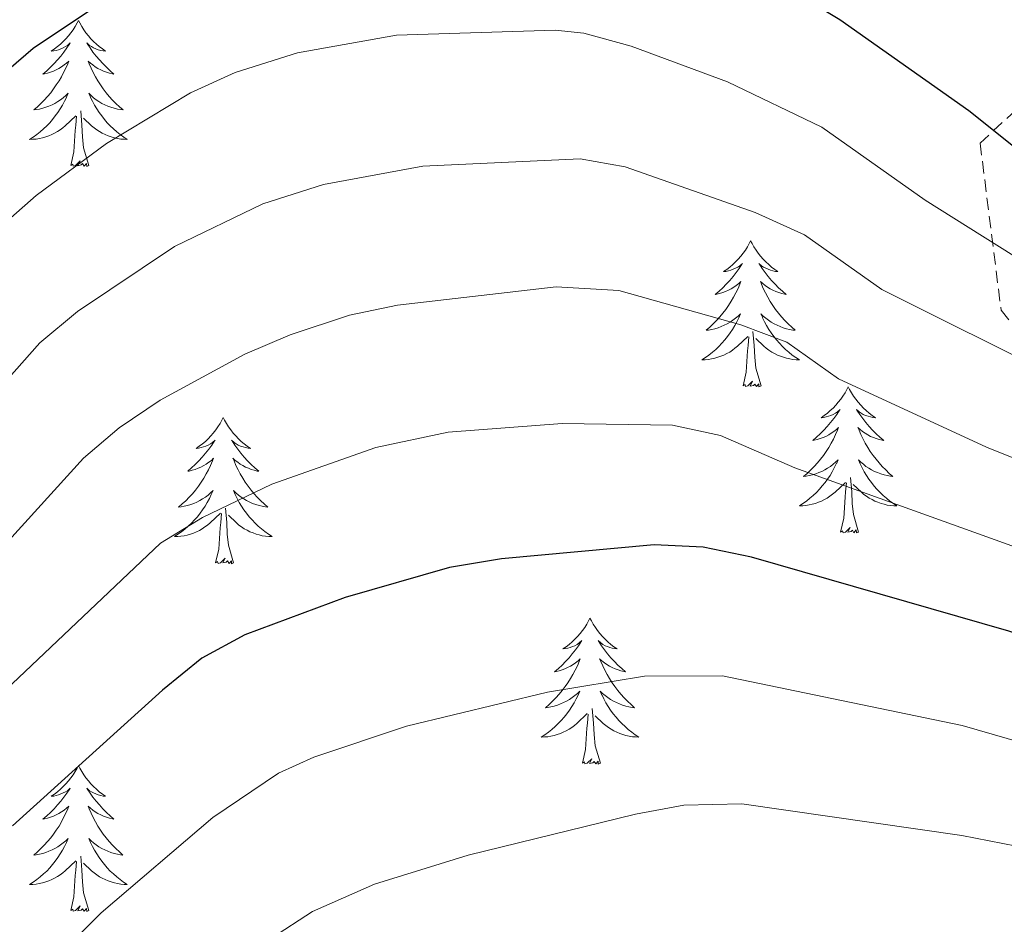
# Model space of a CAD drawing. Units: metres. Extents: x 660758 to 665282, y 4746111 to 4749186.
# Drawn here: x 662204 to 662284, y 4747480 to 4747554 of the extents above; entities that cross this region are included whole.
import ezdxf

# ---------------------------------------------------------------- set-up
doc = ezdxf.new("R2010")
doc.units = ezdxf.units.M
doc.header["$MEASUREMENT"] = 0
doc.linetypes.add('TRAZOSX2', pattern=[1.5, 1, -0.5])
for name, color, linetype, lineweight in [('Level 35', 92, 'Continuous', 0), ('Level 36', 19, 'Continuous', 40), ('Level 4', 36, 'Continuous', 30), ('Level 5', 36, 'Continuous', 0)]:
    doc.layers.add(name, color=color, linetype=linetype, lineweight=lineweight)

msp = doc.modelspace()

# ---------------------------------------------------------------- linework, layer by layer
at = {"layer": 'Level 35', "color": 92, "linetype": 'TRAZOSX2', "lineweight": 0}
msp.add_polyline3d([(662296.44, 4747556.4, 1245.07), (662282.47, 4747543.58, 1249.34), (662284.18, 4747529.94, 1258.95), (662296.16, 4747515.38, 1262.16), (662317.7, 4747506.71, 1267.85), (662336.38, 4747498.84, 1269.28), (662350.35, 4747498, 1268.21), (662353.14, 4747500.9, 1265.36), (662354.77, 4747504.92, 1263.23), (662357.53, 4747508.97, 1261.09), (662364.87, 4747512.25, 1258.95), (662369.14, 4747512.34, 1259.31), (662376.34, 4747508.22, 1261.45), (662381.06, 4747500.63, 1263.23), (662388.63, 4747492.81, 1268.56), (662387.81, 4747477.41, 1279.24), (662387.6, 4747470.62, 1279.24), (662389, 4747451.64, 1287.66), (662397.3, 4747426.34, 1299.07), (662431.96, 4747408.01, 1303.68)], dxfattribs=at)
at = {"layer": 'Level 36', "color": 92, "linetype": 'Continuous', "lineweight": 0}
for points in [[(662208.91, 4747553.59), (662208.8, 4747553.38), (662208.64, 4747553.1), (662208.47, 4747552.83), (662208.29, 4747552.58), (662208.1, 4747552.33), (662207.89, 4747552.09), (662207.67, 4747551.87), (662207.44, 4747551.65), (662207.2, 4747551.45), (662206.95, 4747551.26), (662206.69, 4747551.08), (662206.89, 4747551.1), (662207.09, 4747551.14), (662207.29, 4747551.19), (662207.48, 4747551.26), (662207.67, 4747551.35), (662207.86, 4747551.45), (662208.03, 4747551.56), (662208.23, 4747551.75), (662208.19, 4747551.69), (662207.96, 4747551.34), (662207.72, 4747551), (662207.46, 4747550.68), (662207.2, 4747550.36), (662206.92, 4747550.06), (662206.62, 4747549.76), (662206.32, 4747549.48), (662206.01, 4747549.21), (662206.13, 4747549.23), (662206.38, 4747549.29), (662206.62, 4747549.36), (662206.86, 4747549.45), (662207.09, 4747549.55), (662207.31, 4747549.67), (662207.52, 4747549.8), (662207.73, 4747549.95), (662207.93, 4747550.11), (662208.12, 4747550.27), (662208.03, 4747550.05), (662207.87, 4747549.69), (662207.7, 4747549.34), (662207.52, 4747548.99), (662207.32, 4747548.65), (662207.1, 4747548.32), (662206.88, 4747548), (662206.64, 4747547.69), (662206.39, 4747547.38), (662206.12, 4747547.09), (662205.85, 4747546.81), (662205.56, 4747546.54), (662205.26, 4747546.28), (662205.46, 4747546.31), (662205.73, 4747546.35), (662205.99, 4747546.42), (662206.25, 4747546.5), (662206.5, 4747546.59), (662206.75, 4747546.7), (662206.99, 4747546.82), (662207.23, 4747546.96), (662207.45, 4747547.11), (662207.67, 4747547.27), (662207.87, 4747547.45), (662208.07, 4747547.64), (662207.93, 4747547.31)], [(662208.91, 4747553.59), (662209.02, 4747553.38), (662209.17, 4747553.1), (662209.34, 4747552.83), (662209.52, 4747552.58), (662209.72, 4747552.33), (662209.92, 4747552.09), (662210.14, 4747551.87), (662210.37, 4747551.65), (662210.61, 4747551.45), (662210.86, 4747551.26), (662211.12, 4747551.08), (662210.92, 4747551.1), (662210.72, 4747551.14), (662210.52, 4747551.19), (662210.33, 4747551.26), (662210.14, 4747551.35), (662209.96, 4747551.45), (662209.78, 4747551.56), (662209.58, 4747551.75), (662209.62, 4747551.69), (662209.85, 4747551.34), (662210.09, 4747551), (662210.35, 4747550.68), (662210.62, 4747550.36), (662210.9, 4747550.06), (662211.19, 4747549.76), (662211.49, 4747549.48), (662211.8, 4747549.21), (662211.68, 4747549.23), (662211.43, 4747549.29), (662211.19, 4747549.36), (662210.96, 4747549.45), (662210.72, 4747549.55), (662210.5, 4747549.67), (662210.28, 4747549.8), (662210.08, 4747549.95), (662209.88, 4747550.11), (662209.69, 4747550.27), (662209.78, 4747550.05), (662209.94, 4747549.69), (662210.11, 4747549.34), (662210.29, 4747548.99), (662210.49, 4747548.65), (662210.71, 4747548.32), (662210.93, 4747548), (662211.17, 4747547.69), (662211.42, 4747547.38), (662211.69, 4747547.09), (662211.96, 4747546.81), (662212.25, 4747546.54), (662212.55, 4747546.28), (662212.35, 4747546.31), (662212.08, 4747546.35), (662211.82, 4747546.42), (662211.56, 4747546.5), (662211.31, 4747546.59), (662211.06, 4747546.7), (662210.82, 4747546.82), (662210.58, 4747546.96), (662210.36, 4747547.11), (662210.14, 4747547.27), (662209.94, 4747547.45), (662209.74, 4747547.64), (662209.88, 4747547.31)], [(662207.935, 4747547.309), (662207.775, 4747546.989), (662207.604, 4747546.669), (662207.424, 4747546.369), (662207.224, 4747546.069), (662207.014, 4747545.789), (662206.794, 4747545.51), (662206.564, 4747545.24), (662206.314, 4747544.98), (662206.054, 4747544.74), (662205.784, 4747544.5), (662205.504, 4747544.28), (662205.224, 4747544.07), (662204.924, 4747543.88), (662205.194, 4747543.89), (662205.454, 4747543.91), (662205.724, 4747543.95), (662205.974, 4747544.01), (662206.234, 4747544.08), (662206.484, 4747544.17), (662206.724, 4747544.27), (662206.964, 4747544.39), (662207.194, 4747544.52), (662207.414, 4747544.67), (662207.634, 4747544.82), (662207.834, 4747544.99), (662208.684, 4747545.789)], [(662209.884, 4747547.309), (662210.044, 4747546.989), (662210.214, 4747546.669), (662210.394, 4747546.369), (662210.594, 4747546.069), (662210.804, 4747545.789), (662211.024, 4747545.509), (662211.254, 4747545.239), (662211.504, 4747544.979), (662211.764, 4747544.739), (662212.034, 4747544.499), (662212.314, 4747544.279), (662212.604, 4747544.069), (662212.884, 4747543.879), (662212.624, 4747543.889), (662212.364, 4747543.909), (662212.104, 4747543.949), (662211.844, 4747544.009), (662211.584, 4747544.079), (662211.334, 4747544.169), (662211.094, 4747544.269), (662210.854, 4747544.389), (662210.624, 4747544.519), (662210.404, 4747544.669), (662210.184, 4747544.819), (662209.984, 4747544.989), (662209.324, 4747545.609)], [(662209.76, 4747541.74), (662209.33, 4747543.18), (662209.24, 4747544.09), (662209.19, 4747545.04), (662209.09, 4747546.2)], [(662208.29, 4747541.74), (662208.53, 4747542.86), (662208.64, 4747544.6), (662208.69, 4747545.04), (662208.76, 4747545.76)], [(662209.76, 4747541.74), (662209.58, 4747541.68), (662209.56, 4747541.91), (662209.37, 4747541.69), (662209.25, 4747541.9), (662209.13, 4747541.79), (662208.86, 4747541.73), (662209.06, 4747542.13), (662208.67, 4747541.75), (662208.48, 4747541.69), (662208.44, 4747541.85), (662208.29, 4747541.74)], [(662263.75, 4747535.61), (662263.64, 4747535.39), (662263.49, 4747535.11), (662263.32, 4747534.85), (662263.14, 4747534.59), (662262.94, 4747534.34), (662262.74, 4747534.11), (662262.52, 4747533.88), (662262.29, 4747533.66), (662262.05, 4747533.46), (662261.8, 4747533.27), (662261.54, 4747533.09), (662261.73, 4747533.11), (662261.94, 4747533.15), (662262.14, 4747533.21), (662262.33, 4747533.28), (662262.52, 4747533.36), (662262.7, 4747533.46), (662262.88, 4747533.57), (662263.08, 4747533.76), (662263.04, 4747533.7), (662262.81, 4747533.35), (662262.57, 4747533.02), (662262.31, 4747532.69), (662262.04, 4747532.37), (662261.76, 4747532.07), (662261.47, 4747531.78), (662261.17, 4747531.49), (662260.85, 4747531.22), (662260.98, 4747531.25), (662261.22, 4747531.3), (662261.47, 4747531.38), (662261.7, 4747531.47), (662261.93, 4747531.57), (662262.16, 4747531.69), (662262.37, 4747531.82), (662262.58, 4747531.96), (662262.78, 4747532.12), (662262.96, 4747532.29), (662262.88, 4747532.07), (662262.72, 4747531.71), (662262.55, 4747531.35), (662262.36, 4747531.01), (662262.16, 4747530.67), (662261.95, 4747530.33), (662261.72, 4747530.01), (662261.48, 4747529.7), (662261.23, 4747529.4), (662260.97, 4747529.11), (662260.7, 4747528.82), (662260.41, 4747528.55), (662260.11, 4747528.3), (662260.31, 4747528.32), (662260.57, 4747528.37), (662260.84, 4747528.43), (662261.1, 4747528.51), (662261.35, 4747528.6), (662261.6, 4747528.71), (662261.84, 4747528.83), (662262.07, 4747528.97), (662262.3, 4747529.12), (662262.52, 4747529.29), (662262.72, 4747529.46), (662262.92, 4747529.65), (662262.78, 4747529.32)], [(662263.75, 4747535.61), (662263.86, 4747535.39), (662264.02, 4747535.11), (662264.19, 4747534.85), (662264.37, 4747534.59), (662264.56, 4747534.34), (662264.77, 4747534.11), (662264.99, 4747533.88), (662265.22, 4747533.66), (662265.46, 4747533.46), (662265.71, 4747533.27), (662265.97, 4747533.09), (662265.77, 4747533.11), (662265.57, 4747533.15), (662265.37, 4747533.21), (662265.17, 4747533.28), (662264.98, 4747533.36), (662264.8, 4747533.46), (662264.63, 4747533.57), (662264.42, 4747533.76), (662264.46, 4747533.7), (662264.7, 4747533.35), (662264.94, 4747533.02), (662265.19, 4747532.69), (662265.46, 4747532.37), (662265.74, 4747532.07), (662266.03, 4747531.78), (662266.34, 4747531.49), (662266.65, 4747531.22), (662266.53, 4747531.25), (662266.28, 4747531.3), (662266.04, 4747531.38), (662265.8, 4747531.46), (662265.57, 4747531.57), (662265.35, 4747531.69), (662265.13, 4747531.82), (662264.92, 4747531.96), (662264.73, 4747532.12), (662264.54, 4747532.29), (662264.63, 4747532.07), (662264.78, 4747531.71), (662264.96, 4747531.35), (662265.14, 4747531), (662265.34, 4747530.66), (662265.55, 4747530.33), (662265.78, 4747530.01), (662266.02, 4747529.7), (662266.27, 4747529.4), (662266.53, 4747529.11), (662266.81, 4747528.82), (662267.1, 4747528.55), (662267.39, 4747528.3), (662267.2, 4747528.32), (662266.93, 4747528.37), (662266.67, 4747528.43), (662266.41, 4747528.51), (662266.15, 4747528.6), (662265.9, 4747528.71), (662265.66, 4747528.83), (662265.43, 4747528.97), (662265.2, 4747529.12), (662264.99, 4747529.29), (662264.78, 4747529.46), (662264.59, 4747529.65), (662264.73, 4747529.32)], [(662262.779, 4747529.316), (662262.619, 4747528.996), (662262.448, 4747528.686), (662262.268, 4747528.376), (662262.068, 4747528.086), (662261.858, 4747527.796), (662261.638, 4747527.516), (662261.398, 4747527.246), (662261.158, 4747526.986), (662260.898, 4747526.746), (662260.628, 4747526.516), (662260.348, 4747526.286), (662260.058, 4747526.087), (662259.768, 4747525.887), (662260.038, 4747525.897), (662260.298, 4747525.927), (662260.558, 4747525.967), (662260.818, 4747526.026), (662261.078, 4747526.096), (662261.328, 4747526.186), (662261.568, 4747526.286), (662261.808, 4747526.396), (662262.038, 4747526.526), (662262.258, 4747526.676), (662262.468, 4747526.836), (662262.678, 4747527.006), (662263.518, 4747527.806)], [(662264.728, 4747529.315), (662264.878, 4747528.995), (662265.048, 4747528.685), (662265.238, 4747528.375), (662265.428, 4747528.085), (662265.638, 4747527.795), (662265.868, 4747527.516), (662266.098, 4747527.246), (662266.348, 4747526.986), (662266.598, 4747526.746), (662266.868, 4747526.516), (662267.148, 4747526.286), (662267.438, 4747526.086), (662267.728, 4747525.886), (662267.468, 4747525.896), (662267.198, 4747525.926), (662266.938, 4747525.966), (662266.678, 4747526.026), (662266.428, 4747526.096), (662266.178, 4747526.186), (662265.928, 4747526.286), (662265.698, 4747526.396), (662265.468, 4747526.526), (662265.238, 4747526.676), (662265.028, 4747526.836), (662264.828, 4747527.006), (662264.168, 4747527.626)], [(662263.13, 4747523.76), (662263.38, 4747524.88), (662263.49, 4747526.62), (662263.54, 4747527.05), (662263.6, 4747527.77)], [(662264.6, 4747523.76), (662264.17, 4747525.2), (662264.08, 4747526.1), (662264.04, 4747527.05), (662263.94, 4747528.21)], [(662264.6, 4747523.76), (662264.43, 4747523.69), (662264.41, 4747523.93), (662264.22, 4747523.71), (662264.1, 4747523.91), (662263.98, 4747523.8), (662263.71, 4747523.75), (662263.9, 4747524.14), (662263.52, 4747523.76), (662263.33, 4747523.71), (662263.29, 4747523.87), (662263.13, 4747523.76)], [(662271.71, 4747523.69), (662271.6, 4747523.47), (662271.45, 4747523.2), (662271.28, 4747522.93), (662271.1, 4747522.67), (662270.9, 4747522.43), (662270.7, 4747522.19), (662270.48, 4747521.96), (662270.25, 4747521.75), (662270.01, 4747521.54), (662269.76, 4747521.35), (662269.5, 4747521.17), (662269.69, 4747521.2), (662269.9, 4747521.23), (662270.1, 4747521.29), (662270.29, 4747521.36), (662270.48, 4747521.44), (662270.66, 4747521.54), (662270.84, 4747521.65), (662271.04, 4747521.85), (662271, 4747521.78), (662270.77, 4747521.43), (662270.53, 4747521.1), (662270.27, 4747520.77), (662270, 4747520.46), (662269.72, 4747520.15), (662269.43, 4747519.86), (662269.13, 4747519.57), (662268.81, 4747519.3), (662268.94, 4747519.33), (662269.18, 4747519.39), (662269.43, 4747519.46), (662269.66, 4747519.55), (662269.89, 4747519.65), (662270.12, 4747519.77), (662270.33, 4747519.9), (662270.54, 4747520.04), (662270.74, 4747520.2), (662270.92, 4747520.37), (662270.84, 4747520.15), (662270.68, 4747519.79), (662270.51, 4747519.43), (662270.32, 4747519.09), (662270.12, 4747518.75), (662269.91, 4747518.41), (662269.68, 4747518.09), (662269.44, 4747517.78), (662269.19, 4747517.48), (662268.93, 4747517.19), (662268.66, 4747516.91), (662268.37, 4747516.63), (662268.07, 4747516.38), (662268.27, 4747516.4), (662268.53, 4747516.45), (662268.8, 4747516.51), (662269.06, 4747516.59), (662269.31, 4747516.69), (662269.56, 4747516.79), (662269.8, 4747516.92), (662270.03, 4747517.05), (662270.26, 4747517.2), (662270.48, 4747517.37), (662270.68, 4747517.54), (662270.88, 4747517.73), (662270.74, 4747517.41)], [(662271.71, 4747523.69), (662271.82, 4747523.47), (662271.98, 4747523.2), (662272.15, 4747522.93), (662272.33, 4747522.67), (662272.52, 4747522.43), (662272.73, 4747522.19), (662272.95, 4747521.96), (662273.18, 4747521.75), (662273.42, 4747521.54), (662273.67, 4747521.35), (662273.93, 4747521.17), (662273.73, 4747521.2), (662273.53, 4747521.23), (662273.33, 4747521.29), (662273.13, 4747521.36), (662272.94, 4747521.44), (662272.76, 4747521.54), (662272.59, 4747521.65), (662272.38, 4747521.85), (662272.42, 4747521.78), (662272.66, 4747521.43), (662272.9, 4747521.1), (662273.15, 4747520.77), (662273.42, 4747520.46), (662273.7, 4747520.15), (662273.99, 4747519.86), (662274.3, 4747519.57), (662274.61, 4747519.3), (662274.49, 4747519.33), (662274.24, 4747519.39), (662274, 4747519.46), (662273.76, 4747519.55), (662273.53, 4747519.65), (662273.31, 4747519.77), (662273.09, 4747519.9), (662272.88, 4747520.04), (662272.69, 4747520.2), (662272.5, 4747520.37), (662272.59, 4747520.15), (662272.74, 4747519.79), (662272.92, 4747519.43), (662273.1, 4747519.09), (662273.3, 4747518.75), (662273.51, 4747518.41), (662273.74, 4747518.09), (662273.98, 4747517.78), (662274.23, 4747517.48), (662274.49, 4747517.19), (662274.77, 4747516.91), (662275.06, 4747516.63), (662275.35, 4747516.38), (662275.16, 4747516.4), (662274.89, 4747516.45), (662274.63, 4747516.51), (662274.37, 4747516.59), (662274.11, 4747516.69), (662273.86, 4747516.79), (662273.62, 4747516.92), (662273.39, 4747517.05), (662273.16, 4747517.2), (662272.95, 4747517.37), (662272.74, 4747517.54), (662272.55, 4747517.73), (662272.69, 4747517.41)], [(662220.72, 4747521.18), (662220.61, 4747520.96), (662220.46, 4747520.69), (662220.29, 4747520.42), (662220.11, 4747520.17), (662219.91, 4747519.92), (662219.7, 4747519.68), (662219.49, 4747519.45), (662219.26, 4747519.24), (662219.02, 4747519.03), (662218.76, 4747518.84), (662218.5, 4747518.67), (662218.7, 4747518.69), (662218.91, 4747518.73), (662219.11, 4747518.78), (662219.3, 4747518.85), (662219.49, 4747518.93), (662219.67, 4747519.03), (662219.84, 4747519.15), (662220.05, 4747519.34), (662220.01, 4747519.27), (662219.78, 4747518.93), (662219.54, 4747518.59), (662219.28, 4747518.27), (662219.01, 4747517.95), (662218.73, 4747517.64), (662218.44, 4747517.35), (662218.14, 4747517.07), (662217.82, 4747516.8), (662217.95, 4747516.82), (662218.19, 4747516.88), (662218.44, 4747516.95), (662218.67, 4747517.04), (662218.9, 4747517.14), (662219.13, 4747517.26), (662219.34, 4747517.39), (662219.55, 4747517.53), (662219.75, 4747517.69), (662219.93, 4747517.86), (662219.84, 4747517.64), (662219.69, 4747517.28), (662219.52, 4747516.93), (662219.33, 4747516.58), (662219.13, 4747516.24), (662218.92, 4747515.91), (662218.69, 4747515.59), (662218.46, 4747515.27), (662218.2, 4747514.97), (662217.94, 4747514.68), (662217.66, 4747514.4), (662217.38, 4747514.13), (662217.08, 4747513.87), (662217.28, 4747513.89), (662217.54, 4747513.94), (662217.81, 4747514), (662218.07, 4747514.08), (662218.32, 4747514.18), (662218.57, 4747514.29), (662218.81, 4747514.41), (662219.04, 4747514.55), (662219.27, 4747514.7), (662219.48, 4747514.86), (662219.69, 4747515.04), (662219.89, 4747515.22), (662219.74, 4747514.9)], [(662220.72, 4747521.18), (662220.83, 4747520.96), (662220.99, 4747520.69), (662221.16, 4747520.42), (662221.34, 4747520.17), (662221.53, 4747519.92), (662221.74, 4747519.68), (662221.96, 4747519.45), (662222.19, 4747519.24), (662222.43, 4747519.03), (662222.68, 4747518.84), (662222.94, 4747518.67), (662222.74, 4747518.69), (662222.54, 4747518.73), (662222.34, 4747518.78), (662222.14, 4747518.85), (662221.95, 4747518.93), (662221.77, 4747519.03), (662221.6, 4747519.15), (662221.39, 4747519.34), (662221.44, 4747519.27), (662221.66, 4747518.93), (662221.91, 4747518.59), (662222.16, 4747518.27), (662222.43, 4747517.95), (662222.71, 4747517.64), (662223, 4747517.35), (662223.31, 4747517.07), (662223.62, 4747516.8), (662223.5, 4747516.82), (662223.25, 4747516.88), (662223.01, 4747516.95), (662222.77, 4747517.04), (662222.54, 4747517.14), (662222.32, 4747517.26), (662222.1, 4747517.39), (662221.9, 4747517.53), (662221.7, 4747517.69), (662221.51, 4747517.86), (662221.6, 4747517.64), (662221.76, 4747517.28), (662221.93, 4747516.93), (662222.11, 4747516.58), (662222.31, 4747516.24), (662222.52, 4747515.91), (662222.75, 4747515.59), (662222.99, 4747515.27), (662223.24, 4747514.97), (662223.5, 4747514.68), (662223.78, 4747514.4), (662224.07, 4747514.13), (662224.36, 4747513.87), (662224.17, 4747513.89), (662223.9, 4747513.94), (662223.64, 4747514), (662223.38, 4747514.08), (662223.12, 4747514.18), (662222.88, 4747514.29), (662222.63, 4747514.41), (662222.4, 4747514.55), (662222.18, 4747514.7), (662221.96, 4747514.86), (662221.75, 4747515.04), (662221.56, 4747515.22), (662221.7, 4747514.9)], [(662270.736, 4747517.407), (662270.576, 4747517.077), (662270.406, 4747516.767), (662270.226, 4747516.467), (662270.026, 4747516.167), (662269.816, 4747515.877), (662269.596, 4747515.598), (662269.356, 4747515.328), (662269.116, 4747515.078), (662268.856, 4747514.828), (662268.586, 4747514.598), (662268.306, 4747514.368), (662268.016, 4747514.168), (662267.726, 4747513.968), (662267.996, 4747513.978), (662268.256, 4747514.008), (662268.516, 4747514.048), (662268.776, 4747514.108), (662269.036, 4747514.178), (662269.286, 4747514.268), (662269.526, 4747514.368), (662269.766, 4747514.488), (662269.996, 4747514.618), (662270.216, 4747514.758), (662270.426, 4747514.918), (662270.636, 4747515.088), (662271.476, 4747515.887)], [(662272.686, 4747517.407), (662272.836, 4747517.077), (662273.006, 4747516.767), (662273.196, 4747516.467), (662273.386, 4747516.167), (662273.596, 4747515.877), (662273.826, 4747515.597), (662274.056, 4747515.327), (662274.306, 4747515.077), (662274.556, 4747514.827), (662274.826, 4747514.597), (662275.106, 4747514.367), (662275.395, 4747514.167), (662275.685, 4747513.967), (662275.425, 4747513.977), (662275.155, 4747514.007), (662274.895, 4747514.047), (662274.635, 4747514.107), (662274.386, 4747514.177), (662274.136, 4747514.267), (662273.886, 4747514.367), (662273.656, 4747514.487), (662273.426, 4747514.617), (662273.196, 4747514.757), (662272.986, 4747514.917), (662272.786, 4747515.087), (662272.126, 4747515.707)], [(662271.09, 4747511.84), (662271.34, 4747512.96), (662271.45, 4747514.7), (662271.5, 4747515.13), (662271.56, 4747515.85)], [(662272.56, 4747511.84), (662272.13, 4747513.28), (662272.04, 4747514.18), (662272, 4747515.13), (662271.9, 4747516.3)], [(662219.739, 4747514.904), (662219.589, 4747514.584), (662219.419, 4747514.265), (662219.239, 4747513.965), (662219.039, 4747513.665), (662218.829, 4747513.375), (662218.609, 4747513.095), (662218.368, 4747512.835), (662218.128, 4747512.565), (662217.868, 4747512.315), (662217.598, 4747512.085), (662217.318, 4747511.865), (662217.028, 4747511.655), (662216.738, 4747511.465), (662217.008, 4747511.475), (662217.268, 4747511.495), (662217.528, 4747511.535), (662217.788, 4747511.595), (662218.048, 4747511.665), (662218.298, 4747511.755), (662218.538, 4747511.855), (662218.778, 4747511.975), (662219.008, 4747512.105), (662219.228, 4747512.255), (662219.438, 4747512.415), (662219.648, 4747512.585), (662220.488, 4747513.385)], [(662221.699, 4747514.904), (662221.849, 4747514.584), (662222.019, 4747514.264), (662222.208, 4747513.964), (662222.398, 4747513.664), (662222.608, 4747513.374), (662222.838, 4747513.094), (662223.068, 4747512.834), (662223.318, 4747512.574), (662223.578, 4747512.324), (662223.838, 4747512.094), (662224.118, 4747511.874), (662224.408, 4747511.664), (662224.698, 4747511.474), (662224.438, 4747511.484), (662224.168, 4747511.504), (662223.908, 4747511.544), (662223.648, 4747511.605), (662223.398, 4747511.675), (662223.148, 4747511.765), (662222.898, 4747511.865), (662222.668, 4747511.985), (662222.438, 4747512.115), (662222.208, 4747512.255), (662221.998, 4747512.415), (662221.798, 4747512.585), (662221.138, 4747513.205)], [(662220.1, 4747509.33), (662220.35, 4747510.45), (662220.46, 4747512.19), (662220.51, 4747512.62), (662220.57, 4747513.35)], [(662221.57, 4747509.33), (662221.14, 4747510.77), (662221.05, 4747511.67), (662221.01, 4747512.62), (662220.9, 4747513.79)], [(662272.56, 4747511.84), (662272.39, 4747511.77), (662272.37, 4747512.01), (662272.18, 4747511.79), (662272.06, 4747511.99), (662271.94, 4747511.88), (662271.67, 4747511.83), (662271.86, 4747512.22), (662271.48, 4747511.84), (662271.29, 4747511.79), (662271.25, 4747511.95), (662271.09, 4747511.84)], [(662221.57, 4747509.33), (662221.4, 4747509.26), (662221.38, 4747509.5), (662221.19, 4747509.28), (662221.07, 4747509.48), (662220.95, 4747509.38), (662220.68, 4747509.32), (662220.87, 4747509.71), (662220.49, 4747509.33), (662220.3, 4747509.28), (662220.26, 4747509.44), (662220.1, 4747509.33)], [(662250.64, 4747504.82), (662250.53, 4747504.6), (662250.38, 4747504.33), (662250.21, 4747504.06), (662250.03, 4747503.81), (662249.83, 4747503.56), (662249.63, 4747503.32), (662249.41, 4747503.09), (662249.18, 4747502.88), (662248.94, 4747502.67), (662248.69, 4747502.48), (662248.43, 4747502.31), (662248.63, 4747502.33), (662248.83, 4747502.37), (662249.03, 4747502.42), (662249.22, 4747502.49), (662249.41, 4747502.57), (662249.59, 4747502.67), (662249.77, 4747502.79), (662249.97, 4747502.98), (662249.93, 4747502.91), (662249.7, 4747502.57), (662249.46, 4747502.23), (662249.2, 4747501.91), (662248.93, 4747501.59), (662248.65, 4747501.28), (662248.36, 4747500.99), (662248.06, 4747500.71), (662247.74, 4747500.44), (662247.87, 4747500.46), (662248.12, 4747500.52), (662248.36, 4747500.59), (662248.59, 4747500.68), (662248.82, 4747500.78), (662249.05, 4747500.9), (662249.26, 4747501.03), (662249.47, 4747501.17), (662249.67, 4747501.33), (662249.85, 4747501.5), (662249.77, 4747501.28), (662249.61, 4747500.92), (662249.44, 4747500.57), (662249.25, 4747500.22), (662249.05, 4747499.88), (662248.84, 4747499.55), (662248.62, 4747499.23), (662248.38, 4747498.91), (662248.12, 4747498.61), (662247.86, 4747498.32), (662247.59, 4747498.04), (662247.3, 4747497.77), (662247, 4747497.51), (662247.2, 4747497.53), (662247.46, 4747497.58), (662247.73, 4747497.64), (662247.99, 4747497.72), (662248.24, 4747497.82), (662248.49, 4747497.93), (662248.73, 4747498.05), (662248.96, 4747498.19), (662249.19, 4747498.34), (662249.41, 4747498.5), (662249.61, 4747498.68), (662249.81, 4747498.86), (662249.67, 4747498.54)], [(662250.64, 4747504.82), (662250.76, 4747504.6), (662250.91, 4747504.33), (662251.08, 4747504.06), (662251.26, 4747503.81), (662251.45, 4747503.56), (662251.66, 4747503.32), (662251.88, 4747503.09), (662252.11, 4747502.88), (662252.35, 4747502.67), (662252.6, 4747502.48), (662252.86, 4747502.31), (662252.66, 4747502.33), (662252.46, 4747502.37), (662252.26, 4747502.42), (662252.06, 4747502.49), (662251.88, 4747502.57), (662251.69, 4747502.67), (662251.52, 4747502.79), (662251.32, 4747502.98), (662251.36, 4747502.91), (662251.59, 4747502.57), (662251.83, 4747502.23), (662252.08, 4747501.91), (662252.35, 4747501.59), (662252.63, 4747501.28), (662252.92, 4747500.99), (662253.23, 4747500.71), (662253.54, 4747500.44), (662253.42, 4747500.46), (662253.17, 4747500.52), (662252.93, 4747500.59), (662252.69, 4747500.68), (662252.46, 4747500.78), (662252.24, 4747500.9), (662252.02, 4747501.03), (662251.82, 4747501.17), (662251.62, 4747501.33), (662251.43, 4747501.5), (662251.52, 4747501.28), (662251.68, 4747500.92), (662251.85, 4747500.57), (662252.03, 4747500.22), (662252.23, 4747499.88), (662252.44, 4747499.55), (662252.67, 4747499.23), (662252.91, 4747498.91), (662253.16, 4747498.61), (662253.42, 4747498.32), (662253.7, 4747498.04), (662253.99, 4747497.77), (662254.28, 4747497.51), (662254.09, 4747497.53), (662253.82, 4747497.58), (662253.56, 4747497.64), (662253.3, 4747497.72), (662253.04, 4747497.82), (662252.8, 4747497.93), (662252.56, 4747498.05), (662252.32, 4747498.19), (662252.1, 4747498.34), (662251.88, 4747498.5), (662251.67, 4747498.68), (662251.48, 4747498.86), (662251.62, 4747498.54)], [(662249.674, 4747498.544), (662249.514, 4747498.224), (662249.344, 4747497.904), (662249.164, 4747497.604), (662248.964, 4747497.304), (662248.754, 4747497.014), (662248.534, 4747496.734), (662248.294, 4747496.474), (662248.054, 4747496.215), (662247.794, 4747495.965), (662247.524, 4747495.735), (662247.244, 4747495.515), (662246.954, 4747495.305), (662246.664, 4747495.115), (662246.934, 4747495.125), (662247.194, 4747495.145), (662247.454, 4747495.185), (662247.714, 4747495.245), (662247.974, 4747495.315), (662248.224, 4747495.405), (662248.464, 4747495.505), (662248.704, 4747495.625), (662248.934, 4747495.755), (662249.154, 4747495.894), (662249.364, 4747496.054), (662249.574, 4747496.224), (662250.424, 4747497.024)], [(662251.624, 4747498.544), (662251.784, 4747498.224), (662251.944, 4747497.904), (662252.134, 4747497.604), (662252.324, 4747497.304), (662252.534, 4747497.014), (662252.764, 4747496.734), (662252.994, 4747496.474), (662253.244, 4747496.214), (662253.504, 4747495.964), (662253.764, 4747495.734), (662254.044, 4747495.514), (662254.334, 4747495.304), (662254.624, 4747495.114), (662254.364, 4747495.124), (662254.104, 4747495.144), (662253.834, 4747495.184), (662253.574, 4747495.244), (662253.324, 4747495.314), (662253.074, 4747495.404), (662252.824, 4747495.504), (662252.594, 4747495.624), (662252.364, 4747495.754), (662252.144, 4747495.894), (662251.924, 4747496.054), (662251.724, 4747496.224), (662251.064, 4747496.844)], [(662251.49, 4747492.97), (662251.06, 4747494.41), (662250.97, 4747495.31), (662250.93, 4747496.26), (662250.83, 4747497.43)], [(662250.02, 4747492.97), (662250.27, 4747494.09), (662250.38, 4747495.83), (662250.43, 4747496.26), (662250.49, 4747496.99)], [(662251.49, 4747492.97), (662251.32, 4747492.9), (662251.3, 4747493.14), (662251.11, 4747492.92), (662250.99, 4747493.12), (662250.87, 4747493.01), (662250.6, 4747492.96), (662250.8, 4747493.35), (662250.41, 4747492.97), (662250.22, 4747492.92), (662250.18, 4747493.08), (662250.02, 4747492.97)], [(662208.9, 4747492.8), (662208.79, 4747492.58), (662208.64, 4747492.3), (662208.47, 4747492.04), (662208.29, 4747491.78), (662208.1, 4747491.53), (662207.89, 4747491.29), (662207.67, 4747491.07), (662207.44, 4747490.85), (662207.2, 4747490.65), (662206.95, 4747490.46), (662206.69, 4747490.28), (662206.89, 4747490.3), (662207.09, 4747490.34), (662207.29, 4747490.4), (662207.48, 4747490.47), (662207.67, 4747490.55), (662207.85, 4747490.65), (662208.03, 4747490.76), (662208.23, 4747490.95), (662208.19, 4747490.89), (662207.96, 4747490.54), (662207.72, 4747490.21), (662207.46, 4747489.88), (662207.2, 4747489.57), (662206.92, 4747489.26), (662206.62, 4747488.97), (662206.32, 4747488.68), (662206.01, 4747488.41), (662206.13, 4747488.43), (662206.38, 4747488.49), (662206.62, 4747488.57), (662206.86, 4747488.65), (662207.09, 4747488.76), (662207.31, 4747488.87), (662207.52, 4747489.01), (662207.73, 4747489.15), (662207.93, 4747489.31), (662208.12, 4747489.48), (662208.03, 4747489.26), (662207.87, 4747488.89), (662207.7, 4747488.54), (662207.52, 4747488.19), (662207.32, 4747487.85), (662207.1, 4747487.52), (662206.88, 4747487.2), (662206.64, 4747486.89), (662206.39, 4747486.59), (662206.12, 4747486.29), (662205.85, 4747486.01), (662205.56, 4747485.74), (662205.26, 4747485.49), (662205.46, 4747485.51), (662205.73, 4747485.56), (662205.99, 4747485.62), (662206.25, 4747485.7), (662206.5, 4747485.79), (662206.75, 4747485.9), (662206.99, 4747486.02), (662207.23, 4747486.16), (662207.45, 4747486.31), (662207.67, 4747486.48), (662207.87, 4747486.65), (662208.07, 4747486.84), (662207.93, 4747486.51)], [(662208.9, 4747492.8), (662209.02, 4747492.58), (662209.17, 4747492.3), (662209.34, 4747492.04), (662209.52, 4747491.78), (662209.72, 4747491.53), (662209.92, 4747491.29), (662210.14, 4747491.07), (662210.37, 4747490.85), (662210.61, 4747490.65), (662210.86, 4747490.46), (662211.12, 4747490.28), (662210.92, 4747490.3), (662210.72, 4747490.34), (662210.52, 4747490.4), (662210.33, 4747490.47), (662210.14, 4747490.55), (662209.96, 4747490.65), (662209.78, 4747490.76), (662209.58, 4747490.95), (662209.62, 4747490.89), (662209.85, 4747490.54), (662210.09, 4747490.21), (662210.35, 4747489.88), (662210.62, 4747489.57), (662210.9, 4747489.26), (662211.19, 4747488.97), (662211.49, 4747488.68), (662211.8, 4747488.41), (662211.68, 4747488.43), (662211.43, 4747488.49), (662211.19, 4747488.57), (662210.96, 4747488.65), (662210.72, 4747488.76), (662210.5, 4747488.87), (662210.28, 4747489.01), (662210.08, 4747489.15), (662209.88, 4747489.31), (662209.69, 4747489.48), (662209.78, 4747489.26), (662209.94, 4747488.89), (662210.11, 4747488.54), (662210.29, 4747488.19), (662210.49, 4747487.85), (662210.7, 4747487.52), (662210.93, 4747487.2), (662211.17, 4747486.89), (662211.42, 4747486.59), (662211.69, 4747486.29), (662211.96, 4747486.01), (662212.25, 4747485.74), (662212.54, 4747485.49), (662212.35, 4747485.51), (662212.08, 4747485.56), (662211.82, 4747485.62), (662211.56, 4747485.7), (662211.3, 4747485.79), (662211.06, 4747485.9), (662210.82, 4747486.02), (662210.58, 4747486.16), (662210.36, 4747486.31), (662210.14, 4747486.48), (662209.94, 4747486.65), (662209.74, 4747486.84), (662209.88, 4747486.51)], [(662207.935, 4747486.512), (662207.775, 4747486.192), (662207.605, 4747485.882), (662207.425, 4747485.572), (662207.225, 4747485.282), (662207.015, 4747484.992), (662206.795, 4747484.712), (662206.565, 4747484.443), (662206.315, 4747484.183), (662206.055, 4747483.943), (662205.785, 4747483.713), (662205.505, 4747483.483), (662205.215, 4747483.273), (662204.925, 4747483.083), (662205.195, 4747483.093), (662205.454, 4747483.123), (662205.714, 4747483.163), (662205.974, 4747483.213), (662206.234, 4747483.293), (662206.484, 4747483.373), (662206.724, 4747483.483), (662206.964, 4747483.593), (662207.194, 4747483.723), (662207.414, 4747483.873), (662207.625, 4747484.033), (662207.835, 4747484.202), (662208.685, 4747485.002)], [(662209.885, 4747486.512), (662210.045, 4747486.192), (662210.205, 4747485.882), (662210.395, 4747485.572), (662210.585, 4747485.282), (662210.804, 4747484.992), (662211.024, 4747484.712), (662211.254, 4747484.442), (662211.504, 4747484.182), (662211.764, 4747483.942), (662212.034, 4747483.712), (662212.304, 4747483.482), (662212.594, 4747483.272), (662212.884, 4747483.082), (662212.624, 4747483.092), (662212.364, 4747483.122), (662212.094, 4747483.162), (662211.844, 4747483.212), (662211.584, 4747483.292), (662211.334, 4747483.372), (662211.094, 4747483.482), (662210.854, 4747483.592), (662210.624, 4747483.722), (662210.404, 4747483.872), (662210.184, 4747484.032), (662209.984, 4747484.202), (662209.325, 4747484.822)], [(662209.76, 4747480.95), (662209.33, 4747482.39), (662209.24, 4747483.29), (662209.19, 4747484.24), (662209.09, 4747485.4)], [(662208.28, 4747480.95), (662208.53, 4747482.07), (662208.64, 4747483.81), (662208.69, 4747484.24), (662208.75, 4747484.96)], [(662209.76, 4747480.95), (662209.58, 4747480.88), (662209.56, 4747481.12), (662209.37, 4747480.9), (662209.25, 4747481.1), (662209.13, 4747480.99), (662208.86, 4747480.94), (662209.06, 4747481.33), (662208.67, 4747480.95), (662208.48, 4747480.9), (662208.44, 4747481.06), (662208.28, 4747480.95)]]:
    msp.add_lwpolyline(points, dxfattribs=at)
at = {"layer": 'Level 4', "color": 36, "linetype": 'Continuous', "lineweight": 30}
for points in [[(662215.676, 4747558.316, 1225.01), (662205.215, 4747551.289, 1225.01), (662194.865, 4747542.402, 1225.01)], [(662446.89, 4747514.86, 1225.01), (662442.13, 4747513.14, 1225.01), (662438.25, 4747512.41, 1225.01), (662433.54, 4747510.84, 1225.01), (662425.41, 4747510.57, 1225.01), (662399.85, 4747509.26, 1225.01), (662382.81, 4747508.38, 1225.01), (662376.04, 4747508.43, 1225.01), (662351.321, 4747513.747, 1225.01), (662347.501, 4747514.887, 1225.01), (662340.052, 4747517.878, 1225.01), (662329.883, 4747520.988, 1225.01), (662324.884, 4747522.859, 1225.01), (662298.757, 4747533.61, 1225.01), (662291.598, 4747538.18, 1225.01), (662281.55, 4747546.199, 1225.01), (662271.012, 4747553.639, 1225.01), (662266.943, 4747556.109, 1225.01)], [(662455.13, 4747477.16, 1250.01), (662441.28, 4747479.14, 1250.01), (662434.13, 4747479.77, 1250.01), (662422.4, 4747479.92, 1250.01), (662405.9, 4747479.14, 1250.01), (662389.5, 4747477.71, 1250.01), (662384.52, 4747477.85, 1250.01), (662366.85, 4747481.31, 1250.01), (662356.37, 4747484.23, 1250.01), (662347.44, 4747485.82, 1250.01), (662314.35, 4747494, 1250.01), (662305.47, 4747496.53, 1250.01), (662284.81, 4747503.75, 1250.01), (662263.81, 4747509.78, 1250.01), (662259.87, 4747510.61, 1250.01), (662255.88, 4747510.81, 1250.01), (662243.42, 4747509.66, 1250.01), (662239.18, 4747508.94, 1250.01), (662230.66, 4747506.51, 1250.01), (662222.47, 4747503.45, 1250.01), (662218.96, 4747501.54, 1250.01), (662215.77, 4747498.93, 1250.01), (662203.52, 4747487.88, 1250.01)]]:
    msp.add_polyline3d(points, dxfattribs=at)
at = {"layer": 'Level 5', "color": 36, "linetype": 'Continuous', "lineweight": 0}
for points in [[(662374.2, 4747503.01, 1230.01), (662347.48, 4747509.08, 1230.01), (662341.53, 4747511.47, 1230.01), (662326.78, 4747515.59, 1230.01), (662303.96, 4747523.93, 1230.01), (662295.97, 4747527.64, 1230.01), (662278, 4747538.92, 1230.01), (662269.57, 4747544.87, 1230.01), (662261.86, 4747548.58, 1230.01), (662254, 4747551.49, 1230.01), (662250.14, 4747552.54, 1230.01), (662247.81, 4747552.78, 1230.01), (662234.86, 4747552.38, 1230.01), (662226.78, 4747550.95, 1230.01), (662221.7, 4747549.33, 1230.01), (662218.04, 4747547.67, 1230.01), (662211.2, 4747543.54, 1230.01), (662205.46, 4747539.31, 1230.01), (662199.68, 4747534.23, 1230.01)], [(662194.89, 4747515.01, 1235.01), (662205.76, 4747527.29, 1235.01), (662208.84, 4747529.83, 1235.01), (662216.75, 4747535.13, 1235.01), (662223.94, 4747538.63, 1235.01), (662228.91, 4747540.2, 1235.01), (662237, 4747541.7, 1235.01), (662249.83, 4747542.28, 1235.01), (662253.51, 4747541.64, 1235.01), (662264.12, 4747537.91, 1235.01), (662268.13, 4747536.1, 1235.01), (662274.46, 4747531.63, 1235.01), (662288.88, 4747524.41, 1235.01), (662293.18, 4747521.67, 1235.01), (662305.81, 4747516.35, 1235.01), (662323.67, 4747510.19, 1235.01), (662343, 4747505.06, 1235.01), (662347.47, 4747503.27, 1235.01), (662372.36, 4747497.58, 1235.01)], [(662201.85, 4747509.65, 1240.01), (662209.32, 4747517.88, 1240.01), (662212.23, 4747520.35, 1240.01), (662215.57, 4747522.59, 1240.01), (662222.49, 4747526.36, 1240.01), (662226.18, 4747527.92, 1240.01), (662231.03, 4747529.55, 1240.01), (662234.94, 4747530.36, 1240.01), (662247.87, 4747531.84, 1240.01), (662252.99, 4747531.56, 1240.01), (662262.94, 4747528.74, 1240.01), (662266.69, 4747527.33, 1240.01), (662270.91, 4747524.35, 1240.01), (662283, 4747518.76, 1240.01), (662301.96, 4747511.17, 1240.01), (662313.23, 4747507.06, 1240.01), (662325.09, 4747503.55, 1240.01), (662344.48, 4747498.65, 1240.01), (662348.99, 4747496.99, 1240.01), (662354.35, 4747496.04, 1240.01), (662370.53, 4747492.16, 1240.01)], [(662447.71, 4747486.15, 1245.01), (662439.44, 4747486.43, 1245.01), (662432.6, 4747486.4, 1245.01), (662423, 4747486.05, 1245.01), (662404.69, 4747485.17, 1245.01), (662394.7, 4747483.87, 1245.01), (662389.72, 4747483.68, 1245.01), (662368.69, 4747486.73, 1245.01), (662355.36, 4747490.14, 1245.01), (662348.21, 4747491.41, 1245.01), (662340.44, 4747493.29, 1245.01), (662313.59, 4747500.46, 1245.01), (662267.36, 4747517.07, 1245.01), (662261.29, 4747519.71, 1245.01), (662257.37, 4747520.56, 1245.01), (662248.36, 4747520.71, 1245.01), (662239.06, 4747519.98, 1245.01), (662233.16, 4747518.73, 1245.01), (662224.69, 4747515.76, 1245.01), (662219.02, 4747513.02, 1245.01), (662215.6, 4747510.92, 1245.01), (662197.69, 4747493.96, 1245.01)], [(662443.77, 4747471.13, 1255.01), (662435.25, 4747471.87, 1255.01), (662420.87, 4747472.23, 1255.01), (662395.84, 4747470.92, 1255.01), (662385.83, 4747470.97, 1255.01), (662380.89, 4747471.63, 1255.01), (662366.76, 4747474.4, 1255.01), (662356, 4747477.38, 1255.01), (662346.54, 4747478.99, 1255.01), (662304.9, 4747489.14, 1255.01), (662281, 4747496.06, 1255.01), (662261.44, 4747500.11, 1255.01), (662255.1, 4747500.08, 1255.01), (662247.17, 4747498.78, 1255.01), (662235.68, 4747496, 1255.01), (662228.1, 4747493.47, 1255.01), (662225.24, 4747492.17, 1255.01), (662219.88, 4747488.56, 1255.01), (662210.764, 4747480.763, 1255.01), (662203.633, 4747473.665, 1255.01)], [(662484.72, 4747457.92, 1260.01), (662441.37, 4747463.66, 1260.01), (662424.34, 4747464.49, 1260.01), (662397.2, 4747463.84, 1260.01), (662387.17, 4747464.14, 1260.01), (662377.26, 4747465.41, 1260.01), (662366.66, 4747467.49, 1260.01), (662355.63, 4747470.52, 1260.01), (662340.93, 4747473.05, 1260.01), (662317.64, 4747478.86, 1260.01), (662288.79, 4747485.55, 1260.01), (662280.98, 4747487.08, 1260.01), (662263.04, 4747489.66, 1260.01), (662258.3, 4747489.56, 1260.01), (662254.35, 4747488.83, 1260.01), (662240.7, 4747485.48, 1260.01), (662233.07, 4747483.1, 1260.01), (662228.01, 4747480.89, 1260.01), (662224.66, 4747478.7, 1260.01), (662217.75, 4747473.17, 1260.01), (662209.78, 4747465.93, 1260.01), (662197.83, 4747453.3, 1260.01)]]:
    msp.add_polyline3d(points, dxfattribs=at)

doc.saveas('drawing.dxf')
